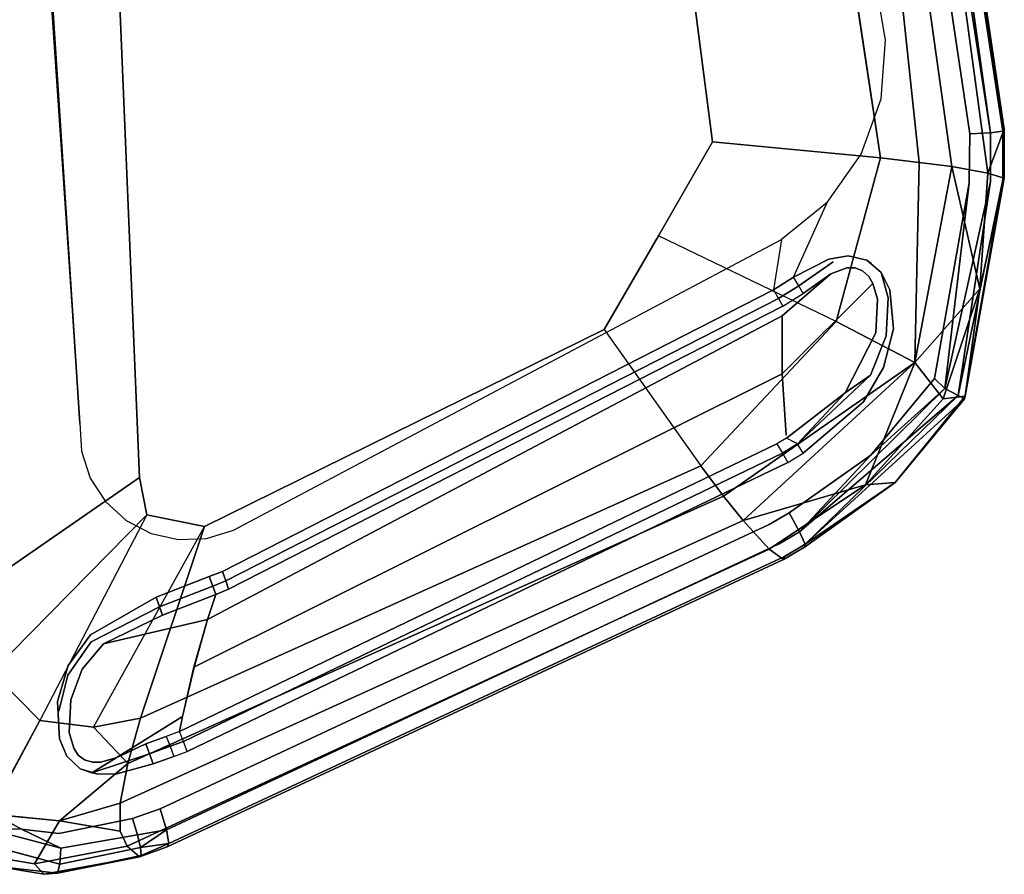
# Model space of a CAD drawing. Units: inches. Extents: x -13.9 to 13.8, y -12 to 14.2.
# Drawn here: x 10.1 to 13.8, y -9.4 to -6.1 of the extents above; entities that cross this region are included whole.
import ezdxf

# ---------------------------------------------------------------- set-up
doc = ezdxf.new("R2010")
doc.units = ezdxf.units.IN
doc.header["$MEASUREMENT"] = 0
doc.layers.add('Knoll Seating Chair Arm Pad', color=2, linetype='Continuous')

msp = doc.modelspace()

# ---------------------------------------------------------------- linework, layer by layer
at = {"layer": 'Knoll Seating Chair Arm Pad'}
for points, invisible_edges in [([(11.7313, 0.1817, 24.6316), (13.1778, -3.0496, 25.0616), (13.697, -6.5643, 25.3715), (12.8162, -3.0696, 24.9269)], 12), ([(9.5796, -1.3596, 24.4199), (10.1606, -5.1844, 24.7247), (10.3225, -7.6605, 24.8728), (9.8787, -8.2862, 24.9343)], 4), ([(12.3278, -3.5266, 26.1134), (10.2793, -1.4083, 25.5228), (10.5481, -7.8668, 26.1803), (10.5771, -8.0086, 26.1932)], 9), ([(13.7761, -6.5598, 25.4266), (13.697, -6.5643, 25.3715), (13.1778, -3.0496, 25.0616), (13.2265, -3.0325, 25.0886)], 4), ([(12.8162, -3.0696, 24.9269), (13.697, -6.5643, 25.3715), (13.6947, -6.7495, 25.3842), (13.3781, -6.208, 25.2201)], 5), ([(13.3581, -6.6555, 26.3524), (12.8458, -3.2434, 26.0415), (12.3278, -3.5266, 26.1134), (12.7216, -6.5949, 26.4144)], 2), ([(12.3278, -3.5266, 26.1134), (10.5771, -8.0086, 26.1932), (10.7958, -8.0517, 26.2302), (12.3108, -7.3053, 26.4043)], 9), ([(12.3278, -3.5266, 26.1134), (12.3108, -7.3053, 26.4043), (12.5162, -6.9501, 26.4094), (12.7216, -6.5949, 26.4144)], 1), ([(13.2857, -6.6414, 25.2358), (13.3614, -6.4309, 25.2327), (13.3781, -6.208, 25.2201), (13.5351, -6.8496, 25.3374)], 12), ([(13.3781, -6.208, 25.2201), (13.6947, -6.7495, 25.3842), (13.5628, -7.4909, 25.431), (13.5351, -6.8496, 25.3374)], 13), ([(13.697, -6.5643, 25.3715), (13.7752, -6.7447, 25.4385), (13.6019, -7.5297, 25.4558), (13.6947, -6.7495, 25.3842)], 1), ([(13.7761, -6.5598, 25.4266), (13.823, -6.7383, 25.5228), (13.6527, -7.5559, 25.5148), (13.7752, -6.7447, 25.4385)], 1), ([(13.697, -6.5643, 25.3715), (13.7761, -6.5598, 25.4266), (13.7752, -6.7447, 25.4385), (13.697, -6.5643, 25.3715)], 12), ([(13.7761, -6.5598, 25.4266), (13.8228, -6.5536, 25.5109), (13.823, -6.7383, 25.5228), (13.7761, -6.5598, 25.4266)], 12), ([(13.1899, -7.2747, 26.4032), (13.3581, -6.6555, 26.3524), (12.7216, -6.5949, 26.4144), (12.5162, -6.9501, 26.4094)], 8), ([(13.3063, -7.0424, 25.2995), (13.2355, -7.0258, 25.2798), (13.1565, -6.824, 25.2293), (13.2857, -6.6414, 25.2358)], 10), ([(13.5351, -6.8496, 25.3374), (13.3611, -7.0898, 25.3203), (13.3063, -7.0424, 25.2995), (13.2857, -6.6414, 25.2358)], 13), ([(13.2355, -7.0258, 25.2798), (13.1626, -7.0387, 25.2647), (13.0291, -7.1073, 25.2465), (13.1565, -6.824, 25.2293)], 12), ([(13.4082, -7.3033, 25.3641), (13.3941, -7.1555, 25.3384), (13.3611, -7.0898, 25.3203), (13.5351, -6.8496, 25.3374)], 12), ([(13.3703, -7.449, 25.3775), (13.4082, -7.3033, 25.3641), (13.5351, -6.8496, 25.3374), (13.5628, -7.4909, 25.431)], 14), ([(12.9834, -6.9651, 25.2136), (12.9527, -7.1556, 25.2387), (10.8639, -8.2223, 25.0046), (10.9049, -8.0665, 24.9849)], 5), ([(13.1794, -7.0489, 25.271), (13.0486, -7.1399, 25.2613), (13.0291, -7.1073, 25.2465), (13.1626, -7.0387, 25.2647)], 8), ([(13.0648, -7.1688, 25.2853), (13.0486, -7.1399, 25.2613), (13.1794, -7.0489, 25.271), (13.1703, -7.0941, 25.287)], 4), ([(13.1626, -7.0387, 25.2647), (13.2355, -7.0258, 25.2798), (13.2303, -7.0713, 25.293), (13.1794, -7.0489, 25.271)], 14), ([(13.2303, -7.0713, 25.293), (13.1703, -7.0941, 25.287), (13.1794, -7.0489, 25.271), (13.2303, -7.0713, 25.293)], 14), ([(13.2619, -7.0718, 25.2995), (13.2303, -7.0713, 25.293), (13.2355, -7.0258, 25.2798), (13.2619, -7.0718, 25.2995)], 14), ([(13.2355, -7.0258, 25.2798), (13.3063, -7.0424, 25.2995), (13.3231, -7.0559, 25.3057), (13.2619, -7.0718, 25.2995)], 12), ([(13.2619, -7.0718, 25.2995), (13.3231, -7.0559, 25.3057), (13.3138, -7.1042, 25.3173), (13.2909, -7.0832, 25.3081)], 3), ([(13.3138, -7.1042, 25.3173), (13.3231, -7.0559, 25.3057), (13.3611, -7.0898, 25.3203), (13.3299, -7.1307, 25.3262)], 5), ([(13.1703, -7.0941, 25.287), (13.2303, -7.0713, 25.293), (13.2619, -7.0718, 25.2995), (12.986, -7.2538, 25.3012)], 4), ([(13.2619, -7.0718, 25.2995), (13.2909, -7.0832, 25.3081), (13.3138, -7.1042, 25.3173), (12.986, -7.2538, 25.3012)], 12), ([(13.3611, -7.0898, 25.3203), (13.3876, -7.1853, 25.3419), (13.347, -7.1911, 25.3417), (13.3299, -7.1307, 25.3262)], 10), ([(13.3611, -7.0898, 25.3203), (13.3941, -7.1555, 25.3384), (13.3876, -7.1853, 25.3419), (13.3611, -7.0898, 25.3203)], 2), ([(12.986, -7.2538, 25.3012), (13.0648, -7.1688, 25.2853), (13.1703, -7.0941, 25.287), (12.986, -7.2538, 25.3012)], 1), ([(13.3138, -7.1042, 25.3173), (13.3299, -7.1307, 25.3262), (12.9862, -7.4733, 25.3805), (12.986, -7.2538, 25.3012)], 8), ([(12.9862, -7.4733, 25.3805), (13.3299, -7.1307, 25.3262), (13.347, -7.1911, 25.3417), (12.9862, -7.4733, 25.3805)], 12), ([(13.3941, -7.1555, 25.3384), (13.4082, -7.3033, 25.3641), (13.3799, -7.3298, 25.3633), (13.3876, -7.1853, 25.3419)], 10), ([(12.9876, -7.2175, 25.2771), (13.0237, -7.1948, 25.2809), (13.0648, -7.1688, 25.2853), (12.986, -7.2538, 25.3012)], 13), ([(13.347, -7.1911, 25.3417), (13.3405, -7.3178, 25.3638), (13.2244, -7.5457, 25.3787), (12.9862, -7.4733, 25.3805)], 12), ([(13.3799, -7.3298, 25.3633), (13.3405, -7.3178, 25.3638), (13.347, -7.1911, 25.3417), (13.3876, -7.1853, 25.3419)], 5), ([(10.8062, -8.4052, 25.0863), (10.8865, -8.2896, 25.0416), (12.9876, -7.2175, 25.2771), (12.986, -7.2538, 25.3012)], 5), ([(10.7958, -8.0517, 26.2302), (10.5528, -8.7783, 26.1256), (12.6769, -7.8223, 26.3481), (12.3108, -7.3053, 26.4043)], 4), ([(13.2244, -7.5457, 25.3787), (13.3405, -7.3178, 25.3638), (13.3799, -7.3298, 25.3633), (13.3211, -7.4782, 25.3742)], 2), ([(13.4082, -7.3033, 25.3641), (13.3703, -7.449, 25.3775), (13.3211, -7.4782, 25.3742), (13.3799, -7.3298, 25.3633)], 10), ([(13.3703, -7.449, 25.3775), (13.2943, -7.5797, 25.3809), (13.0444, -7.7392, 25.3591), (13.3211, -7.4782, 25.3742)], 10), ([(13.2943, -7.5797, 25.3809), (13.3703, -7.449, 25.3775), (13.5628, -7.4909, 25.431), (13.3225, -7.7822, 25.4196)], 10), ([(13.0005, -7.7058, 25.3661), (10.712, -8.7731, 25.1172), (10.7553, -8.5858, 25.1302), (12.9862, -7.4733, 25.3805)], 1), ([(12.9862, -7.4733, 25.3805), (13.2244, -7.5457, 25.3787), (13.0016, -7.7175, 25.3628), (13.0005, -7.7058, 25.3661)], 5), ([(13.0125, -8, 25.39), (13.0653, -7.7744, 25.3637), (13.2943, -7.5797, 25.3809), (13.3225, -7.7822, 25.4196)], 5), ([(13.2943, -7.5797, 25.3809), (13.0653, -7.7744, 25.3637), (13.0444, -7.7392, 25.3591), (13.2943, -7.5797, 25.3809)], 12), ([(10.3225, -7.6605, 24.8728), (10.3289, -7.7672, 24.8809), (9.8787, -8.2862, 24.9343), (10.3225, -7.6605, 24.8728)], 14), ([(13.0016, -7.7175, 25.3628), (12.9653, -7.7393, 25.3589), (10.712, -8.7731, 25.1172), (13.0005, -7.7058, 25.3661)], 15), ([(12.9653, -7.7393, 25.3589), (10.7009, -8.8291, 25.102), (10.712, -8.7731, 25.1172), (12.9653, -7.7393, 25.3589)], 12), ([(9.8787, -8.2862, 24.9343), (10.3289, -7.7672, 24.8809), (10.3619, -7.8685, 24.8925), (9.8583, -8.5912, 24.9573)], 5), ([(13.0653, -7.7744, 25.3637), (13.0125, -8, 25.39), (12.9367, -8.045, 25.3821), (13.0071, -7.8093, 25.3575)], 5), ([(10.6271, -9.1223, 25.118), (10.7297, -8.9051, 25.0991), (13.0071, -7.8093, 25.3575), (12.9367, -8.045, 25.3821)], 5), ([(9.8583, -8.5912, 24.9573), (10.3619, -7.8685, 24.8925), (10.4194, -7.9579, 24.9069), (9.861, -8.8768, 24.987)], 5), ([(12.9367, -8.1376, 25.8883), (13.07, -8.1307, 25.6035), (13.4145, -7.8858, 25.6371), (13.3023, -7.8939, 25.9236)], 1), ([(9.861, -8.8768, 24.987), (10.4194, -7.9579, 24.9069), (10.4977, -8.0296, 24.9231), (9.8992, -9.014, 25.0058)], 5), ([(10.5771, -8.0086, 26.1932), (10.5771, -8.0086, 26.1932), (9.9886, -8.6038, 26.0464), (10.171, -8.7881, 26.085)], 10), ([(12.9367, -8.045, 25.3821), (13.0125, -8, 25.39), (13.052, -8.0722, 25.4336), (12.9746, -8.1181, 25.4255)], 8), ([(9.9785, -9.131, 25.0278), (9.8992, -9.014, 25.0058), (10.4977, -8.0296, 24.9231), (10.2784, -8.5785, 24.9791)], 14), ([(10.2784, -8.5785, 24.9791), (10.4977, -8.0296, 24.9231), (10.5925, -8.0787, 24.9402), (10.3633, -8.4627, 24.9713)], 5), ([(10.7958, -8.0517, 26.2302), (10.3745, -8.8127, 26.1102), (10.5528, -8.7783, 26.1256), (10.7958, -8.0517, 26.2302)], 1), ([(12.8374, -8.03, 26.171), (10.4752, -9.1007, 25.9326), (10.4755, -9.2065, 25.7706), (12.8374, -8.03, 26.171)], 12), ([(10.5018, -9.2644, 25.5874), (12.9367, -8.1376, 25.8883), (12.8374, -8.03, 26.171), (10.4755, -9.2065, 25.7706)], 4), ([(10.6271, -9.1223, 25.118), (12.9367, -8.045, 25.3821), (12.9746, -8.1181, 25.4255), (10.6507, -9.2019, 25.1599)], 2), ([(10.3633, -8.4627, 24.9713), (10.5925, -8.0787, 24.9402), (10.6967, -8.1021, 24.957), (10.6114, -8.3197, 24.9799)], 5), ([(10.6967, -8.1021, 24.957), (10.8029, -8.0977, 24.9722), (10.813, -8.2419, 24.9986), (10.6114, -8.3197, 24.9799)], 10), ([(10.8029, -8.0977, 24.9722), (10.9049, -8.0665, 24.9849), (10.8639, -8.2223, 25.0046), (10.813, -8.2419, 24.9986)], 10), ([(12.9746, -8.1181, 25.4255), (13.052, -8.0722, 25.4336), (13.0729, -8.1196, 25.511), (12.9943, -8.1662, 25.5028)], 8), ([(10.5018, -9.2644, 25.5874), (10.6536, -9.2668, 25.3279), (12.9911, -8.1776, 25.5951), (12.9367, -8.1376, 25.8883)], 1), ([(10.6507, -9.2019, 25.1599), (12.9746, -8.1181, 25.4255), (12.9943, -8.1662, 25.5028), (10.6603, -9.2543, 25.2361)], 2), ([(12.9911, -8.1776, 25.5951), (13.07, -8.1307, 25.6035), (12.9367, -8.1376, 25.8883), (12.9911, -8.1776, 25.5951)], 2), ([(10.6249, -8.3562, 24.9929), (10.3633, -8.4627, 24.9713), (10.6114, -8.3197, 24.9799), (10.6249, -8.3562, 24.9929)], 1), ([(10.8376, -8.3096, 25.0359), (10.8865, -8.2896, 25.0416), (10.8062, -8.4052, 25.0863), (10.8376, -8.3096, 25.0359)], 2), ([(10.2784, -8.5785, 24.9791), (10.3633, -8.4627, 24.9713), (10.6249, -8.3562, 24.9929), (10.3656, -8.4897, 24.9769)], 10), ([(10.3656, -8.4897, 24.9769), (10.6249, -8.3562, 24.9929), (10.636, -8.3886, 25.0154), (10.4126, -8.4976, 24.9945)], 8), ([(10.8063, -8.4053, 25.0861), (10.7554, -8.5858, 25.1298), (10.4126, -8.4976, 24.9945), (10.8063, -8.4053, 25.0861)], 2), ([(10.2381, -8.7156, 24.9947), (10.2784, -8.5785, 24.9791), (10.3656, -8.4897, 24.9769), (10.277, -8.616, 24.985)], 10), ([(10.3656, -8.4897, 24.9769), (10.3313, -8.5924, 24.9966), (10.2887, -8.7094, 25.0073), (10.277, -8.616, 24.985)], 5), ([(10.2887, -8.7094, 25.0073), (10.3313, -8.5924, 24.9966), (10.4126, -8.4976, 24.9945), (10.7554, -8.5858, 25.1298)], 12), ([(10.4126, -8.4976, 24.9945), (10.3313, -8.5924, 24.9966), (10.3656, -8.4897, 24.9769), (10.4126, -8.4976, 24.9945)], 14), ([(10.2449, -8.8573, 25.0162), (9.9785, -9.131, 25.0278), (10.2784, -8.5785, 24.9791), (10.2381, -8.7156, 24.9947)], 3), ([(10.2991, -8.8927, 25.0328), (10.2826, -8.8332, 25.0229), (10.2887, -8.7094, 25.0073), (10.7554, -8.5858, 25.1298)], 12), ([(10.7554, -8.5858, 25.1298), (10.712, -8.773, 25.1169), (10.2991, -8.8927, 25.0328), (10.7554, -8.5858, 25.1298)], 14), ([(10.2449, -8.8573, 25.0162), (10.2381, -8.7156, 24.9947), (10.277, -8.616, 24.985), (10.2428, -8.7526, 25.0007)], 10), ([(10.277, -8.616, 24.985), (10.2887, -8.7094, 25.0073), (10.2826, -8.8332, 25.0229), (10.2428, -8.7526, 25.0007)], 5), ([(10.273, -8.9222, 25.0295), (10.2449, -8.8573, 25.0162), (10.2428, -8.7526, 25.0007), (10.2826, -8.8332, 25.0229)], 14), ([(10.3406, -8.9369, 25.0451), (10.3161, -8.9184, 25.0387), (10.2991, -8.8927, 25.0328), (10.712, -8.773, 25.1169)], 12), ([(10.4008, -8.9454, 25.0575), (10.37, -8.9457, 25.0515), (10.3406, -8.9369, 25.0451), (10.712, -8.773, 25.1169)], 12), ([(10.4008, -8.9454, 25.0575), (10.712, -8.773, 25.1169), (10.4603, -8.9291, 25.0682), (10.4008, -8.9454, 25.0575)], 1), ([(10.6501, -8.8476, 25.0957), (10.5724, -8.8763, 25.0869), (10.4603, -8.9291, 25.0682), (10.712, -8.773, 25.1169)], 8), ([(10.7009, -8.829, 25.1016), (10.6501, -8.8476, 25.0957), (10.712, -8.773, 25.1169), (10.7009, -8.829, 25.1016)], 2), ([(9.9792, -9.1416, 25.8497), (10.2458, -9.168, 25.8889), (10.171, -8.7881, 26.085), (9.9792, -9.1416, 25.8497)], 2), ([(10.171, -8.7881, 26.085), (10.2458, -9.168, 25.8889), (10.5047, -8.9501, 26.0499), (10.3745, -8.8127, 26.1102)], 1), ([(10.3161, -8.9184, 25.0387), (10.273, -8.9222, 25.0295), (10.2826, -8.8332, 25.0229), (10.2991, -8.8927, 25.0328)], 3), ([(10.273, -8.9222, 25.0295), (10.1015, -9.1994, 25.0507), (9.9785, -9.131, 25.0278), (10.2449, -8.8573, 25.0162)], 5), ([(10.3239, -8.9706, 25.0437), (10.2426, -9.2156, 25.0714), (10.1015, -9.1994, 25.0507), (10.273, -8.9222, 25.0295)], 5), ([(10.3406, -8.9369, 25.0451), (10.3239, -8.9706, 25.0437), (10.273, -8.9222, 25.0295), (10.3161, -8.9184, 25.0387)], 5), ([(10.4627, -8.9893, 25.0671), (10.3914, -8.9914, 25.0566), (10.368, -8.9863, 25.0524), (10.587, -8.9139, 25.0801)], 8), ([(10.6008, -8.9522, 25.0837), (10.4627, -8.9893, 25.0671), (10.587, -8.9139, 25.0801), (10.6008, -8.9522, 25.0837)], 2), ([(10.6271, -9.1223, 25.118), (10.6793, -8.9238, 25.093), (10.7297, -8.9051, 25.0991), (10.6271, -9.1223, 25.118)], 13), ([(10.6008, -8.9522, 25.0837), (10.5218, -9.159, 25.1055), (10.2426, -9.2156, 25.0714), (10.4627, -8.9893, 25.0671)], 5), ([(10.368, -8.9863, 25.0524), (10.3239, -8.9706, 25.0437), (10.3406, -8.9369, 25.0451), (10.37, -8.9457, 25.0515)], 10), ([(10.37, -8.9457, 25.0515), (10.4008, -8.9454, 25.0575), (10.4603, -8.9291, 25.0682), (10.368, -8.9863, 25.0524)], 8), ([(10.6793, -8.9238, 25.093), (10.6271, -9.1223, 25.118), (10.5218, -9.159, 25.1055), (10.6008, -8.9522, 25.0837)], 5), ([(10.4627, -8.9893, 25.0671), (10.2426, -9.2156, 25.0714), (10.3239, -8.9706, 25.0437), (10.3914, -8.9914, 25.0566)], 3), ([(9.8992, -9.014, 25.0058), (9.9785, -9.131, 25.0278), (10.1015, -9.1994, 25.0507), (9.9671, -9.1971, 25.0457)], 8), ([(10.2426, -9.2156, 25.0714), (10.5218, -9.159, 25.1055), (10.5408, -9.2207, 25.1329), (10.2506, -9.271, 25.0909)], 8), ([(10.2506, -9.271, 25.0909), (10.1015, -9.1994, 25.0507), (10.2426, -9.2156, 25.0714), (10.2506, -9.271, 25.0909)], 12), ([(9.922, -9.2454, 25.0898), (10.2462, -9.3325, 25.142), (9.889, -9.2714, 25.1572), (9.922, -9.2454, 25.0898)], 2), ([(10.5489, -9.304, 25.3152), (10.5554, -9.2987, 25.2456), (10.6603, -9.2543, 25.2361), (10.6536, -9.2668, 25.3279)], 1), ([(10.0041, -9.3402, 25.2383), (9.889, -9.2714, 25.1572), (10.2462, -9.3325, 25.142), (10.2376, -9.3666, 25.2139)], 2), ([(10.5489, -9.304, 25.3152), (10.6536, -9.2668, 25.3279), (10.5018, -9.2644, 25.5874), (10.5489, -9.304, 25.3152)], 2), ([(10.2376, -9.3666, 25.2139), (10.5554, -9.2987, 25.2456), (10.5489, -9.304, 25.3152), (10.2376, -9.3666, 25.2139)], 2)]:
    msp.add_3dface(points, dxfattribs=dict(at, invisible_edges=invisible_edges))
for points in [[(10.1606, -5.1844, 24.7247), (9.8826, -1.2331, 24.3758), (10.3225, -7.6605, 24.8728), (10.1606, -5.1844, 24.7247)], [(10.2793, -1.4083, 25.5228), (9.6589, -1.3447, 25.2941), (9.9272, -8.2967, 26.0012), (10.5481, -7.8668, 26.1803)], [(13.7761, -6.5598, 25.4266), (13.2265, -3.0325, 25.0886), (13.2789, -3.0107, 25.1497), (13.7761, -6.5598, 25.4266)], [(13.2642, -3.028, 25.5037), (13.765, -6.7127, 25.8956), (13.8274, -6.5469, 25.6071), (13.2999, -2.9892, 25.2907)], [(13.8228, -6.5536, 25.5109), (13.2789, -3.0107, 25.1497), (13.303, -2.9951, 25.2279), (13.8228, -6.5536, 25.5109)], [(13.8228, -6.5536, 25.5109), (13.7761, -6.5598, 25.4266), (13.2789, -3.0107, 25.1497), (13.8228, -6.5536, 25.5109)], [(13.8228, -6.5536, 25.5109), (13.303, -2.9951, 25.2279), (13.2999, -2.9892, 25.2907), (13.8274, -6.5469, 25.6071)], [(13.1271, -3.1106, 25.8546), (13.6287, -6.6879, 26.1853), (13.765, -6.7127, 25.8956), (13.2642, -3.028, 25.5037)], [(13.1271, -3.1106, 25.8546), (12.8458, -3.2434, 26.0415), (13.3581, -6.6555, 26.3524), (13.5054, -6.672, 26.2878)], [(13.5054, -6.672, 26.2878), (13.6287, -6.6879, 26.1853), (13.1271, -3.1106, 25.8546), (13.5054, -6.672, 26.2878)], [(13.828, -6.7314, 25.6197), (13.8274, -6.5469, 25.6071), (13.765, -6.7127, 25.8956), (13.828, -6.7314, 25.6197)], [(13.823, -6.7383, 25.5228), (13.8228, -6.5536, 25.5109), (13.8274, -6.5469, 25.6071), (13.828, -6.7314, 25.6197)], [(13.4885, -7.4312, 26.2323), (13.5055, -6.672, 26.2879), (13.3581, -6.6555, 26.3524), (13.1899, -7.2747, 26.4032)], [(13.6287, -6.6879, 26.1852), (13.5055, -6.672, 26.2879), (13.4885, -7.4312, 26.2323), (13.6287, -6.6879, 26.1852)], [(13.6287, -6.6879, 26.1852), (13.4885, -7.4312, 26.2323), (13.7347, -7.1514, 25.9271), (13.6287, -6.6879, 26.1852)], [(13.765, -6.7127, 25.8956), (13.6287, -6.6879, 26.1852), (13.7347, -7.1514, 25.9271), (13.765, -6.7127, 25.8956)], [(13.828, -6.7314, 25.6197), (13.765, -6.7127, 25.8956), (13.7347, -7.1514, 25.9271), (13.828, -6.7314, 25.6197)], [(13.6019, -7.5297, 25.4558), (13.5628, -7.4909, 25.431), (13.6947, -6.7495, 25.3842), (13.6019, -7.5297, 25.4558)], [(13.7752, -6.7447, 25.4385), (13.6527, -7.5559, 25.5148), (13.6019, -7.5297, 25.4558), (13.7752, -6.7447, 25.4385)], [(13.823, -6.7383, 25.5228), (13.677, -7.5687, 25.5923), (13.6527, -7.5559, 25.5148), (13.823, -6.7383, 25.5228)], [(13.6802, -7.5585, 25.6538), (13.677, -7.5687, 25.5923), (13.823, -6.7383, 25.5228), (13.828, -6.7314, 25.6197)], [(13.828, -6.7314, 25.6197), (13.7347, -7.1514, 25.9271), (13.6802, -7.5585, 25.6538), (13.828, -6.7314, 25.6197)], [(13.1565, -6.824, 25.2293), (12.9834, -6.9651, 25.2136), (12.9527, -7.1556, 25.2387), (13.0291, -7.1073, 25.2465)], [(12.6769, -7.8223, 26.3481), (13.1899, -7.2747, 26.4032), (12.5162, -6.9501, 26.4094), (12.3108, -7.3053, 26.4043)], [(13.3231, -7.0559, 25.3057), (13.3063, -7.0424, 25.2995), (13.3611, -7.0898, 25.3203), (13.3231, -7.0559, 25.3057)], [(13.0291, -7.1073, 25.2465), (12.9527, -7.1556, 25.2387), (12.9718, -7.1884, 25.2533), (13.0486, -7.1399, 25.2613)], [(10.8639, -8.2223, 25.0046), (12.9527, -7.1556, 25.2387), (12.9718, -7.1884, 25.2533), (10.8766, -8.258, 25.0186)], [(13.0486, -7.1399, 25.2613), (12.9718, -7.1884, 25.2533), (12.9876, -7.2175, 25.2771), (13.0648, -7.1688, 25.2853)], [(13.4885, -7.4312, 26.2323), (13.596, -7.5679, 25.9405), (13.7347, -7.1514, 25.9271), (13.4885, -7.4312, 26.2323)], [(13.7347, -7.1514, 25.9271), (13.596, -7.5679, 25.9405), (13.6802, -7.5585, 25.6538), (13.7347, -7.1514, 25.9271)], [(10.8766, -8.258, 25.0186), (12.9718, -7.1884, 25.2533), (12.9876, -7.2175, 25.2771), (10.8865, -8.2896, 25.0416)], [(10.7553, -8.5858, 25.1302), (10.8062, -8.4052, 25.0863), (12.986, -7.2538, 25.3012), (12.9862, -7.4733, 25.3805)], [(12.6769, -7.8223, 26.3481), (12.7632, -7.9369, 26.2775), (13.4885, -7.4312, 26.2323), (13.1899, -7.2747, 26.4032)], [(13.4885, -7.4312, 26.2323), (12.7632, -7.9369, 26.2775), (12.8374, -8.03, 26.171), (13.4885, -7.4312, 26.2323)], [(13.3023, -7.8939, 25.9235), (13.4885, -7.4312, 26.2323), (12.8374, -8.03, 26.171), (13.3023, -7.8939, 25.9235)], [(13.3023, -7.8939, 25.9235), (13.596, -7.5679, 25.9405), (13.4885, -7.4312, 26.2323), (13.3023, -7.8939, 25.9235)], [(13.0444, -7.7392, 25.3591), (13.2244, -7.5457, 25.3787), (13.3211, -7.4782, 25.3742), (13.0444, -7.7392, 25.3591)], [(13.3225, -7.7822, 25.4196), (13.5628, -7.4909, 25.431), (13.6019, -7.5297, 25.4558), (13.3225, -7.7822, 25.4196)], [(13.052, -8.0722, 25.4336), (13.6019, -7.5297, 25.4558), (13.6527, -7.5559, 25.5148), (13.052, -8.0722, 25.4336)], [(13.3225, -7.7822, 25.4196), (13.6019, -7.5297, 25.4558), (13.052, -8.0722, 25.4336), (13.3225, -7.7822, 25.4196)], [(13.0444, -7.7392, 25.3591), (13.0016, -7.7175, 25.3628), (13.2244, -7.5457, 25.3787), (13.0444, -7.7392, 25.3591)], [(13.052, -8.0722, 25.4336), (13.6527, -7.5559, 25.5148), (13.0729, -8.1196, 25.511), (13.052, -8.0722, 25.4336)], [(13.0729, -8.1196, 25.511), (13.6527, -7.5559, 25.5148), (13.677, -7.5687, 25.5923), (13.0729, -8.1196, 25.511)], [(13.0729, -8.1196, 25.511), (13.677, -7.5687, 25.5923), (13.4145, -7.8858, 25.6371), (13.0729, -8.1196, 25.511)], [(13.3023, -7.8939, 25.9236), (13.4145, -7.8858, 25.6371), (13.6802, -7.5585, 25.6538), (13.596, -7.5679, 25.9405)], [(13.4145, -7.8858, 25.6371), (13.677, -7.5687, 25.5923), (13.6802, -7.5585, 25.6538), (13.4145, -7.8858, 25.6371)], [(13.0016, -7.7175, 25.3628), (12.9653, -7.7393, 25.3589), (12.9865, -7.7739, 25.353), (13.0444, -7.7392, 25.3591)], [(12.9865, -7.7739, 25.353), (10.7158, -8.8668, 25.0953), (10.7009, -8.8291, 25.102), (12.9653, -7.7393, 25.3589)], [(13.0444, -7.7392, 25.3591), (12.9865, -7.7739, 25.353), (13.0071, -7.8093, 25.3575), (13.0653, -7.7744, 25.3637)], [(13.0071, -7.8093, 25.3575), (10.7297, -8.9051, 25.0991), (10.7158, -8.8668, 25.0953), (12.9865, -7.7739, 25.353)], [(13.0125, -8, 25.39), (13.3225, -7.7822, 25.4196), (13.052, -8.0722, 25.4336), (13.0125, -8, 25.39)], [(10.5528, -8.7783, 26.1256), (10.5047, -8.9501, 26.0499), (12.7632, -7.9369, 26.2775), (12.6769, -7.8223, 26.3481)], [(10.5481, -7.8668, 26.1803), (9.9272, -8.2967, 26.0012), (9.9886, -8.6038, 26.0464), (10.5771, -8.0086, 26.1932)], [(12.9367, -8.1376, 25.8883), (13.3023, -7.8939, 25.9235), (12.8374, -8.03, 26.171), (12.9367, -8.1376, 25.8883)], [(13.07, -8.1307, 25.6035), (13.0729, -8.1196, 25.511), (13.4145, -7.8858, 25.6371), (13.07, -8.1307, 25.6035)], [(10.5047, -8.9501, 26.0499), (10.4752, -9.1007, 25.9326), (12.8374, -8.03, 26.171), (12.7632, -7.9369, 26.2775)], [(10.3745, -8.8127, 26.1102), (10.7958, -8.0517, 26.2302), (10.5771, -8.0086, 26.1932), (10.171, -8.7881, 26.085)], [(12.9943, -8.1662, 25.5028), (13.0729, -8.1196, 25.511), (13.07, -8.1307, 25.6035), (12.9911, -8.1776, 25.5951)], [(10.6603, -9.2543, 25.2361), (12.9943, -8.1662, 25.5028), (12.9911, -8.1776, 25.5951), (10.6536, -9.2668, 25.3279)], [(10.6249, -8.3562, 24.9929), (10.6114, -8.3197, 24.9799), (10.813, -8.2419, 24.9986), (10.8267, -8.2778, 25.0126)], [(10.813, -8.2419, 24.9986), (10.8639, -8.2223, 25.0046), (10.8766, -8.258, 25.0186), (10.8267, -8.2778, 25.0126)], [(10.636, -8.3886, 25.0154), (10.6249, -8.3562, 24.9929), (10.8267, -8.2778, 25.0126), (10.8376, -8.3097, 25.0359)], [(10.8267, -8.2778, 25.0126), (10.8766, -8.258, 25.0186), (10.8865, -8.2896, 25.0416), (10.8376, -8.3096, 25.0359)], [(10.4126, -8.4976, 24.9945), (10.636, -8.3886, 25.0154), (10.8376, -8.3097, 25.0359), (10.8063, -8.4053, 25.0861)], [(10.171, -8.7881, 26.085), (9.9886, -8.6038, 26.0464), (9.7411, -8.8987, 25.7921), (9.9792, -9.1416, 25.8497)], [(10.3745, -8.8127, 26.1102), (10.5047, -8.9501, 26.0499), (10.5528, -8.7783, 26.1256), (10.3745, -8.8127, 26.1102)], [(10.6652, -8.8853, 25.0891), (10.587, -8.9139, 25.0801), (10.5724, -8.8763, 25.0869), (10.6501, -8.8476, 25.0957)], [(10.7009, -8.8291, 25.102), (10.6501, -8.8476, 25.0957), (10.6652, -8.8853, 25.0891), (10.7158, -8.8668, 25.0953)], [(10.368, -8.9863, 25.0524), (10.4603, -8.9291, 25.0682), (10.5724, -8.8763, 25.0869), (10.587, -8.9139, 25.0801)], [(10.6793, -8.9238, 25.093), (10.6008, -8.9522, 25.0837), (10.587, -8.9139, 25.0801), (10.6652, -8.8853, 25.0891)], [(10.7158, -8.8668, 25.0953), (10.6652, -8.8853, 25.0891), (10.6793, -8.9238, 25.093), (10.7297, -8.9051, 25.0991)], [(10.2458, -9.168, 25.8889), (10.4752, -9.1007, 25.9326), (10.5047, -8.9501, 26.0499), (10.2458, -9.168, 25.8889)], [(10.3239, -8.9706, 25.0437), (10.368, -8.9863, 25.0524), (10.3914, -8.9914, 25.0566), (10.3239, -8.9706, 25.0437)], [(10.4755, -9.2065, 25.7706), (10.4752, -9.1007, 25.9326), (10.2458, -9.168, 25.8889), (10.4755, -9.2065, 25.7706)], [(9.9747, -9.3023, 25.4991), (10.1506, -9.3305, 25.5324), (10.2458, -9.168, 25.8889), (9.9792, -9.1416, 25.8497)], [(10.5218, -9.159, 25.1055), (10.6271, -9.1223, 25.118), (10.6507, -9.2019, 25.1599), (10.5408, -9.2207, 25.1329)], [(10.2458, -9.168, 25.8889), (10.1506, -9.3305, 25.5324), (10.5018, -9.2644, 25.5874), (10.4755, -9.2065, 25.7706)], [(9.9671, -9.1971, 25.0457), (10.2506, -9.271, 25.0909), (10.2462, -9.3325, 25.142), (9.922, -9.2454, 25.0898)], [(9.9671, -9.1971, 25.0457), (10.1015, -9.1994, 25.0507), (10.2506, -9.271, 25.0909), (9.9671, -9.1971, 25.0457)], [(10.2506, -9.271, 25.0909), (10.5408, -9.2207, 25.1329), (10.5526, -9.2695, 25.1818), (10.2462, -9.3325, 25.142)], [(10.5526, -9.2695, 25.1818), (10.5408, -9.2207, 25.1329), (10.6507, -9.2019, 25.1599), (10.5526, -9.2695, 25.1818)], [(10.5526, -9.2695, 25.1818), (10.6507, -9.2019, 25.1599), (10.6603, -9.2543, 25.2361), (10.5526, -9.2695, 25.1818)], [(10.5526, -9.2695, 25.1818), (10.6603, -9.2543, 25.2361), (10.5554, -9.2987, 25.2456), (10.5526, -9.2695, 25.1818)], [(10.1858, -9.3705, 25.2668), (10.5489, -9.304, 25.3152), (10.5018, -9.2644, 25.5874), (10.1506, -9.3305, 25.5324)], [(10.2376, -9.3666, 25.2139), (10.2462, -9.3325, 25.142), (10.5526, -9.2695, 25.1818), (10.5554, -9.2987, 25.2456)], [(9.9747, -9.3024, 25.4991), (10.0041, -9.3402, 25.2383), (10.1858, -9.3705, 25.2668), (10.1506, -9.3305, 25.5324)], [(10.2376, -9.3666, 25.2139), (10.5489, -9.304, 25.3152), (10.1858, -9.3705, 25.2668), (10.2376, -9.3666, 25.2139)], [(10.0041, -9.3402, 25.2383), (10.2376, -9.3666, 25.2139), (10.1858, -9.3705, 25.2668), (10.0041, -9.3402, 25.2383)]]:
    msp.add_3dface(points, dxfattribs=at)

doc.saveas('drawing.dxf')
